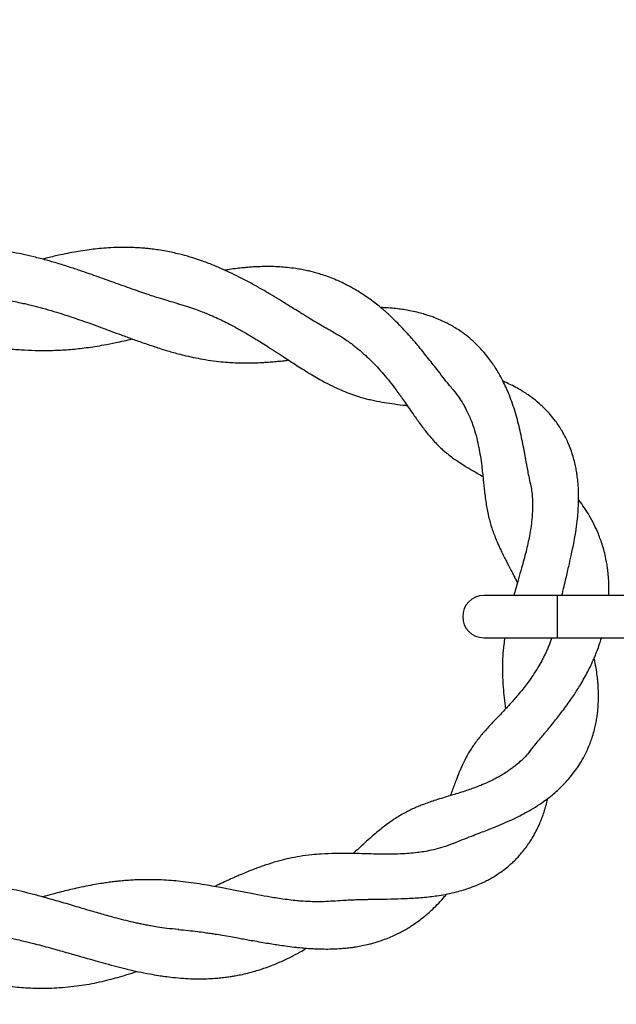
# Model space of a CAD drawing. Units: millimetres. Extents: x 15 to 415, y 5 to 292.
# Drawn here: x 305 to 308, y 181 to 187 of the extents above; entities that cross this region are included whole.
import ezdxf

# ---------------------------------------------------------------- set-up
doc = ezdxf.new("R2010")
doc.units = ezdxf.units.MM
doc.styles.add('SLDTEXTSTYLE0', font='TXT', dxfattribs={"width": 0.75})
doc.dimstyles.new('SLDDIMSTYLE0', dxfattribs={"dimtxt": 3.5, "dimasz": 3.302, "dimexe": 0, "dimexo": 0.0625, "dimgap": 0.875, "dimtad": 1, "dimdec": 0, "dimlfac": 80, "dimrnd": 1e-09, "dimzin": 12, "dimdsep": 46, "dimtxsty": 'SLDTEXTSTYLE0', "dimsah": 1, "dimcen": 0.09, "dimadec": 0, "dimazin": 3, "dimtfac": 1, "dimtdec": 0, "dimtofl": 0, "dimtmove": 0, "dimatfit": 3, "dimfxl": 0, "dimfrac": 2, "dimtolj": 1, "dimtzin": 12, "dimarcsym": 0})

# ---------------------------------------------------------------- blocks, each defined once
blk = doc.blocks.new('_D_15')
at = {"color": 7, "linetype": 'Continuous', "lineweight": 18}
for p, q in [((310.1891, 182.0499), (310.1891, 148.3777)), ((311.1492, 182.0499), (311.1891, 182.0499)), ((311.1492, 148.3777), (311.1891, 148.3777))]:
    blk.add_line(p, q, dxfattribs=at)
for points in [[(310.1891, 182.0499), (309.6811, 178.7479), (310.6971, 178.7479)], [(310.1891, 148.3777), (310.6971, 151.6797), (309.6811, 151.6797)]]:
    blk.add_solid(points, dxfattribs=at)
at = {"color": 7, "linetype": 'Continuous', "lineweight": 18, "insert": (305.6774, 164.5086), "char_height": 3.5, "attachment_point": 1, "rotation": 90, "style": 'SLDTEXTSTYLE0'}
blk.add_mtext('2694', dxfattribs=at)
blk = doc.blocks.new('_D_19')
at = {"color": 7, "linetype": 'Continuous', "lineweight": 18}
for p, q in [((307.6993, 215.1899), (311.1891, 215.1899)), ((310.1891, 215.1899), (310.1891, 183.9324)), ((311.1492, 183.9324), (311.1891, 183.9324))]:
    blk.add_line(p, q, dxfattribs=at)
for points in [[(310.1891, 215.1899), (309.6811, 211.8879), (310.6971, 211.8879)], [(310.1891, 183.9324), (310.6971, 187.2344), (309.6811, 187.2344)]]:
    blk.add_solid(points, dxfattribs=at)
at = {"color": 7, "linetype": 'Continuous', "lineweight": 18, "insert": (305.6774, 197.2114), "char_height": 3.5, "attachment_point": 1, "rotation": 90, "style": 'SLDTEXTSTYLE0'}
blk.add_mtext('2501', dxfattribs=at)

msp = doc.modelspace()

# ---------------------------------------------------------------- linework, layer by layer
at = {"color": 7, "linetype": 'Continuous', "lineweight": 25}
for p, q in [((305.8284, 184.8461), (305.8617, 184.8372)), ((306.7511, 184.6775), (306.7732, 184.6659)), ((307.4618, 184.3383), (307.4701, 184.3288)), ((307.9206, 183.7899), (307.9238, 183.7767)), ((308.084, 183.1162), (307.6465, 183.1162)), ((308.4816, 183.1162), (308.084, 183.1162)), ((307.6465, 182.8662), (308.084, 182.8662)), ((308.084, 182.8662), (308.4826, 182.8662)), ((307.9247, 182.2011), (307.9121, 182.185)), ((306.7606, 181.3067), (306.7382, 181.3048)), ((305.8391, 181.1371), (305.821, 181.1385))]:
    msp.add_line(p, q, dxfattribs=at)
at = {"color": 8, "linetype": 'Continuous', "lineweight": 25}
msp.add_line((308.084, 182.8662), (308.084, 183.1162), dxfattribs=at)
at = {"color": 7, "linetype": 'Continuous', "lineweight": 25}
msp.add_arc((307.6465, 182.9912), 0.125, 90, 270, dxfattribs=at)
for points, knots in [([(305.834, 184.8453), (305.8123, 184.8513), (305.7731, 184.8623), (305.721, 184.8784), (305.6813, 184.8913), (305.6505, 184.9015), (305.6249, 184.9102), (305.6001, 184.9188), (305.5658, 184.9307), (305.5212, 184.9465), (305.4682, 184.9656), (305.4147, 184.9849), (305.3619, 185.0038), (305.3074, 185.023), (305.2491, 185.043), (305.1855, 185.0639), (305.1192, 185.0846), (305.0499, 185.1046), (304.9802, 185.1228), (304.909, 185.1391), (304.8393, 185.1529), (304.7654, 185.1649), (304.7001, 185.1729), (304.6439, 185.1778), (304.5977, 185.1808), (304.5497, 185.1825), (304.504, 185.1829), (304.4601, 185.1822), (304.4162, 185.1805), (304.372, 185.1776), (304.3203, 185.173), (304.2614, 185.166), (304.1913, 185.1552), (304.1178, 185.1413), (304.0411, 185.1241), (303.9655, 185.1045), (303.8938, 185.0841), (303.8485, 185.0699), (303.8266, 185.0631)], [0, 0, 0, 0, 0.033101, 0.059816, 0.079858, 0.093909, 0.106705, 0.118978, 0.131814, 0.158926, 0.186615, 0.212248, 0.23989, 0.266229, 0.294291, 0.32728, 0.361344, 0.39315, 0.430413, 0.464772, 0.498479, 0.533484, 0.57385, 0.594536, 0.616597, 0.642201, 0.664988, 0.684088, 0.707184, 0.73035, 0.749636, 0.783608, 0.817541, 0.854012, 0.892719, 0.931879, 0.967103, 1, 1, 1, 1]), ([(306.7548, 184.6765), (306.7404, 184.6844), (306.7123, 184.6998), (306.6707, 184.7239), (306.6324, 184.7468), (306.6003, 184.7663), (306.5743, 184.7823), (306.5484, 184.7983), (306.5194, 184.8163), (306.4881, 184.8357), (306.4592, 184.8536), (306.4237, 184.8754), (306.3784, 184.9027), (306.3205, 184.9367), (306.2596, 184.9708), (306.199, 185.0026), (306.1418, 185.0306), (306.0841, 185.0567), (306.0224, 185.0821), (305.9561, 185.1061), (305.8918, 185.1261), (305.8379, 185.1402), (305.7918, 185.1506), (305.7504, 185.1586), (305.7094, 185.1652), (305.6733, 185.1699), (305.6434, 185.173), (305.6136, 185.1756), (305.5806, 185.1776), (305.5465, 185.1788), (305.5178, 185.1792), (305.4868, 185.179), (305.4464, 185.1779), (305.3955, 185.1748), (305.3432, 185.1698), (305.2934, 185.1635), (305.2433, 185.1558), (305.1909, 185.1463), (305.1296, 185.1335), (305.076, 185.1211), (305.0407, 185.1116), (305.0311, 185.1091)], [0, 0, 0, 0, 0.0279758, 0.0546017, 0.0795727, 0.0998976, 0.1148565, 0.129017, 0.1488012, 0.1695405, 0.1876093, 0.2029369, 0.2356352, 0.2712755, 0.3090032, 0.3460271, 0.3798917, 0.4103869, 0.4474565, 0.4872565, 0.5247367, 0.5576272, 0.5784836, 0.6023847, 0.6272232, 0.6474896, 0.6629256, 0.6772086, 0.6972131, 0.7182511, 0.7339413, 0.7449235, 0.7695259, 0.8008902, 0.8289239, 0.8554846, 0.8830431, 0.9115076, 0.9416566, 0.9841951, 1, 1, 1, 1]), ([(307.465, 184.3355), (307.451, 184.3524), (307.4249, 184.384), (307.3873, 184.4321), (307.3554, 184.4729), (307.3259, 184.5107), (307.2949, 184.5498), (307.2596, 184.5933), (307.2227, 184.6368), (307.1847, 184.6794), (307.1461, 184.7204), (307.1037, 184.7623), (307.0629, 184.7995), (307.0263, 184.8302), (306.9955, 184.8545), (306.9641, 184.8776), (306.9293, 184.9015), (306.8895, 184.9265), (306.8477, 184.9499), (306.8079, 184.9698), (306.7698, 184.987), (306.731, 185.0026), (306.6925, 185.016), (306.6585, 185.0263), (306.6286, 185.0343), (306.5992, 185.0413), (306.5665, 185.0479), (306.527, 185.0545), (306.4837, 185.0599), (306.4364, 185.0637), (306.3868, 185.0658), (306.3349, 185.0657), (306.2881, 185.0636), (306.2513, 185.061), (306.2185, 185.058), (306.1814, 185.0539), (306.1447, 185.0491), (306.1207, 185.0453), (306.1118, 185.0439)], [0, 0, 0, 0, 0.042971, 0.079975, 0.110469, 0.137226, 0.167696, 0.199874, 0.237357, 0.269055, 0.301202, 0.337368, 0.375305, 0.400058, 0.423559, 0.446445, 0.470988, 0.500721, 0.533085, 0.559994, 0.583549, 0.610914, 0.63857, 0.66067, 0.678263, 0.697266, 0.718314, 0.741282, 0.772807, 0.799957, 0.829832, 0.865461, 0.896149, 0.915953, 0.932935, 0.956344, 0.983731, 1, 1, 1, 1]), ([(304.7449, 184.8779), (304.7651, 184.8751), (304.8022, 184.8699), (304.8536, 184.8607), (304.8964, 184.852), (304.9347, 184.8435), (304.9785, 184.8331), (305.0336, 184.8187), (305.0949, 184.801), (305.1508, 184.7836), (305.2015, 184.767), (305.2512, 184.75), (305.3073, 184.7302), (305.3692, 184.7077), (305.4335, 184.6839), (305.4987, 184.6597), (305.5644, 184.6356), (305.6278, 184.613), (305.6816, 184.5948), (305.725, 184.5808), (305.7624, 184.5693), (305.7992, 184.5586), (305.8382, 184.5479), (305.8846, 184.5362), (305.9381, 184.5244), (305.9982, 184.5134), (306.0562, 184.505), (306.1078, 184.4998), (306.1526, 184.4967), (306.1984, 184.4947), (306.2457, 184.4943), (306.2901, 184.4952), (306.3251, 184.4967), (306.3572, 184.4986), (306.3894, 184.5009), (306.4247, 184.504), (306.4587, 184.5074), (306.4808, 184.5099), (306.49, 184.5109)], [0, 0, 0, 0, 0.034755, 0.063566, 0.086802, 0.105755, 0.127646, 0.161163, 0.19909, 0.231778, 0.256274, 0.285621, 0.316612, 0.352596, 0.392094, 0.427458, 0.465575, 0.506443, 0.538171, 0.559488, 0.582577, 0.603812, 0.624045, 0.650821, 0.684957, 0.718079, 0.756142, 0.787235, 0.807761, 0.833595, 0.866471, 0.889043, 0.909088, 0.925561, 0.943217, 0.963359, 0.984753, 1, 1, 1, 1]), ([(305.834, 184.8453), (305.8524, 184.8401), (305.8866, 184.8304), (305.9345, 184.8141), (305.9743, 184.7992), (306.0053, 184.7867), (306.0325, 184.7751), (306.0632, 184.7615), (306.0994, 184.7443), (306.1362, 184.7258), (306.1685, 184.7088), (306.1974, 184.693), (306.2274, 184.676), (306.2613, 184.6562), (306.2964, 184.635), (306.3331, 184.6123), (306.374, 184.5864), (306.4206, 184.5562), (306.4675, 184.5255), (306.5109, 184.4972), (306.551, 184.4714), (306.5925, 184.4452), (306.6341, 184.42), (306.6727, 184.3977), (306.7147, 184.3747), (306.7554, 184.3541), (306.8022, 184.3328), (306.8449, 184.3155), (306.8861, 184.3011), (306.921, 184.2904), (306.9507, 184.2822), (306.9909, 184.2724), (307.0412, 184.2625), (307.1037, 184.2528), (307.1533, 184.2467), (307.1843, 184.2432), (307.1925, 184.2423)], [0, 0, 0, 0, 0.038943, 0.072292, 0.099956, 0.12096, 0.136984, 0.158247, 0.186381, 0.214667, 0.237843, 0.256699, 0.27818, 0.303966, 0.331899, 0.356586, 0.386668, 0.42453, 0.463292, 0.495037, 0.525503, 0.557141, 0.592367, 0.623246, 0.647979, 0.690638, 0.718753, 0.755635, 0.789354, 0.812367, 0.832684, 0.854338, 0.899894, 0.938881, 0.98384, 1, 1, 1, 1]), ([(303.5298, 184.8108), (303.5475, 184.8099), (303.5818, 184.8081), (303.6382, 184.8027), (303.6924, 184.7967), (303.7453, 184.7898), (303.7947, 184.7826), (303.8406, 184.7751), (303.8979, 184.765), (303.9701, 184.7511), (304.0574, 184.7327), (304.1439, 184.7133), (304.2208, 184.6954), (304.2903, 184.6791), (304.355, 184.6641), (304.4189, 184.6496), (304.477, 184.6368), (304.5321, 184.6253), (304.5829, 184.6153), (304.6347, 184.6058), (304.6865, 184.5972), (304.7391, 184.5894), (304.7895, 184.5829), (304.8362, 184.5778), (304.8809, 184.5739), (304.938, 184.5701), (305.011, 184.5675), (305.1009, 184.5684), (305.1955, 184.5741), (305.2925, 184.5847), (305.3825, 184.5988), (305.4732, 184.6161), (305.5297, 184.6291), (305.5622, 184.6365)], [0, 0, 0, 0, 0.027747, 0.05363, 0.07986, 0.106223, 0.130118, 0.151762, 0.173671, 0.213587, 0.25687, 0.300955, 0.339691, 0.369151, 0.402647, 0.434525, 0.462837, 0.488177, 0.51564, 0.537783, 0.564625, 0.592457, 0.615915, 0.639143, 0.66203, 0.682538, 0.724274, 0.77084, 0.81794, 0.864896, 0.916226, 0.95186, 1, 1, 1, 1]), ([(307.9222, 183.7858), (307.9189, 183.8015), (307.9131, 183.8296), (307.9059, 183.8672), (307.9003, 183.8977), (307.8957, 183.9231), (307.8914, 183.9463), (307.8873, 183.9683), (307.8814, 183.9996), (307.8732, 184.0411), (307.862, 184.093), (307.8493, 184.1455), (307.8345, 184.199), (307.8176, 184.2519), (307.799, 184.3022), (307.7797, 184.3477), (307.7589, 184.3911), (307.7376, 184.4304), (307.7159, 184.4659), (307.6943, 184.4981), (307.6702, 184.5306), (307.644, 184.5621), (307.6181, 184.59), (307.589, 184.6186), (307.5539, 184.6493), (307.5147, 184.6787), (307.4792, 184.7018), (307.4497, 184.7189), (307.4208, 184.7341), (307.3886, 184.7493), (307.3549, 184.763), (307.3236, 184.7741), (307.2942, 184.7834), (307.2598, 184.7929), (307.2206, 184.8019), (307.1812, 184.8089), (307.1433, 184.8143), (307.1015, 184.8188), (307.065, 184.8216), (307.0417, 184.8222), (307.0353, 184.8224)], [0, 0, 0, 0, 0.032904, 0.05887, 0.077834, 0.094039, 0.109427, 0.123982, 0.137719, 0.171627, 0.205395, 0.239424, 0.274597, 0.310686, 0.345043, 0.377061, 0.405496, 0.438008, 0.464028, 0.486996, 0.514275, 0.544464, 0.56889, 0.591259, 0.627173, 0.663073, 0.691476, 0.71418, 0.733709, 0.757973, 0.786941, 0.807775, 0.824948, 0.849625, 0.879742, 0.905385, 0.928776, 0.954942, 0.98768, 1, 1, 1, 1]), ([(306.7548, 184.6765), (306.7701, 184.668), (306.7974, 184.6526), (306.8326, 184.6295), (306.8601, 184.61), (306.8824, 184.593), (306.9105, 184.5704), (306.9433, 184.5419), (306.981, 184.5058), (307.0171, 184.4683), (307.0536, 184.427), (307.0906, 184.3819), (307.1221, 184.3407), (307.1479, 184.3054), (307.17, 184.2746), (307.1937, 184.2407), (307.2174, 184.2065), (307.2397, 184.1744), (307.261, 184.1444), (307.2824, 184.1151), (307.3022, 184.0892), (307.323, 184.0633), (307.346, 184.0366), (307.3704, 184.0107), (307.3922, 183.9896), (307.4144, 183.9698), (307.4396, 183.9491), (307.4667, 183.9289), (307.496, 183.9087), (307.5253, 183.89), (307.5552, 183.8718), (307.5821, 183.8559), (307.6101, 183.8396), (307.6307, 183.8275), (307.6414, 183.8212)], [0, 0, 0, 0, 0.041937, 0.075337, 0.100256, 0.120882, 0.1403, 0.183772, 0.221671, 0.259798, 0.302349, 0.346729, 0.391612, 0.419726, 0.446273, 0.478433, 0.515364, 0.543547, 0.571471, 0.604272, 0.632426, 0.65378, 0.689122, 0.722481, 0.747692, 0.770768, 0.802162, 0.83441, 0.857981, 0.894781, 0.922366, 0.944125, 0.970875, 1, 1, 1, 1]), ([(308.1102, 183.1162), (308.1111, 183.1202), (308.1141, 183.1338), (308.1213, 183.1646), (308.1337, 183.217), (308.1492, 183.2823), (308.1664, 183.3578), (308.1818, 183.4322), (308.1942, 183.5054), (308.2022, 183.5677), (308.2068, 183.6207), (308.2091, 183.6676), (308.2094, 183.7127), (308.2078, 183.7573), (308.2042, 183.7994), (308.1993, 183.8364), (308.1935, 183.8697), (308.1861, 183.9039), (308.1758, 183.9417), (308.1625, 183.982), (308.1473, 184.02), (308.1299, 184.0569), (308.1061, 184.1002), (308.0768, 184.1446), (308.0435, 184.1862), (308.0144, 184.2178), (307.9818, 184.2493), (307.9467, 184.2786), (307.9112, 184.3046), (307.8796, 184.3253), (307.8453, 184.3454), (307.8088, 184.3644), (307.7801, 184.378), (307.7645, 184.3844), (307.761, 184.3859)], [0, 0, 0, 0, 0.0081653, 0.0280618, 0.0635305, 0.1178281, 0.1619388, 0.2175354, 0.2676723, 0.308403, 0.3416974, 0.3733476, 0.4021986, 0.4323577, 0.463461, 0.4883511, 0.5090158, 0.5332062, 0.5606336, 0.590606, 0.6220467, 0.6473137, 0.67674, 0.7268557, 0.7617275, 0.7893324, 0.8172835, 0.8577044, 0.8846661, 0.9085482, 0.9359353, 0.9661303, 0.9923178, 1, 1, 1, 1]), ([(307.465, 184.3355), (307.4761, 184.3215), (307.497, 184.2953), (307.5235, 184.2534), (307.544, 184.2154), (307.56, 184.1814), (307.5741, 184.1472), (307.5898, 184.1032), (307.6047, 184.0515), (307.6173, 183.995), (307.627, 183.9394), (307.6339, 183.8887), (307.6391, 183.8433), (307.643, 183.8063), (307.6465, 183.7714), (307.6505, 183.7347), (307.6552, 183.6948), (307.661, 183.6549), (307.6683, 183.6146), (307.6767, 183.5769), (307.6858, 183.5432), (307.695, 183.5136), (307.7052, 183.4845), (307.717, 183.4542), (307.7292, 183.4254), (307.7412, 183.3989), (307.7545, 183.3709), (307.769, 183.3416), (307.7827, 183.3147), (307.7941, 183.2926), (307.8062, 183.2694), (307.8217, 183.2397), (307.8358, 183.2126), (307.8441, 183.1961), (307.8459, 183.1927)], [0, 0, 0, 0, 0.0456041, 0.0855154, 0.1195638, 0.1475306, 0.175545, 0.2073342, 0.2568787, 0.3007151, 0.3409601, 0.3873916, 0.4198091, 0.4486037, 0.4761375, 0.5044969, 0.5394425, 0.5763912, 0.6082088, 0.645877, 0.6778508, 0.7016241, 0.7293809, 0.7609178, 0.787196, 0.8102038, 0.8362302, 0.8662245, 0.8924497, 0.9105274, 0.9270674, 0.9563952, 0.9910369, 1, 1, 1, 1]), ([(307.9222, 183.7858), (307.9247, 183.7729), (307.9295, 183.7478), (307.9338, 183.7097), (307.9358, 183.6735), (307.936, 183.6439), (307.9354, 183.6213), (307.9345, 183.6014), (307.9328, 183.5774), (307.9299, 183.5488), (307.9249, 183.5119), (307.9179, 183.4708), (307.9083, 183.424), (307.8971, 183.3769), (307.8843, 183.3281), (307.8691, 183.2736), (307.8527, 183.2166), (307.837, 183.1624), (307.8283, 183.1298), (307.8246, 183.1162)], [0, 0, 0, 0, 0.062044, 0.120688, 0.175732, 0.222019, 0.250884, 0.275466, 0.310216, 0.356305, 0.400879, 0.471911, 0.536185, 0.606274, 0.679431, 0.752824, 0.849882, 0.937083, 1, 1, 1, 1]), ([(308.3875, 183.1162), (308.388, 183.1307), (308.3893, 183.165), (308.3875, 183.2132), (308.3837, 183.2561), (308.379, 183.291), (308.3729, 183.3266), (308.364, 183.3673), (308.3524, 183.4091), (308.3396, 183.4472), (308.3234, 183.489), (308.3021, 183.5362), (308.274, 183.5883), (308.2432, 183.6365), (308.2217, 183.6677), (308.2097, 183.6826), (308.2089, 183.6836)], [0, 0, 0, 0, 0.07195, 0.169726, 0.240066, 0.289056, 0.346412, 0.421261, 0.497367, 0.562335, 0.619914, 0.717687, 0.817544, 0.908736, 0.994121, 1, 1, 1, 1]), ([(308.0504, 182.8662), (308.048, 182.8592), (308.0428, 182.8442), (308.0339, 182.8216), (308.0241, 182.7986), (308.0138, 182.776), (308.0027, 182.7532), (307.9877, 182.7243), (307.9668, 182.6877), (307.9401, 182.6454), (307.9124, 182.6058), (307.8844, 182.5688), (307.858, 182.5362), (307.8332, 182.507), (307.8131, 182.4844), (307.7946, 182.464), (307.7747, 182.4427), (307.7528, 182.4195), (307.7323, 182.398), (307.7145, 182.3794), (307.6961, 182.36), (307.6742, 182.3367), (307.6511, 182.3111), (307.6288, 182.2851), (307.6074, 182.2585), (307.5872, 182.2311), (307.569, 182.2039), (307.5513, 182.1745), (307.537, 182.1479), (307.5259, 182.1254), (307.519, 182.1105), (307.5131, 182.0974), (307.5067, 182.0827), (307.4964, 182.0579), (307.484, 182.0262), (307.4707, 181.9906), (307.4595, 181.9601), (307.452, 181.9401), (307.4484, 181.9304)], [0, 0, 0, 0, 0.019248, 0.041136, 0.062342, 0.08322, 0.104764, 0.127066, 0.165835, 0.211095, 0.252799, 0.2868, 0.327287, 0.357817, 0.383065, 0.403726, 0.427866, 0.457601, 0.486231, 0.505926, 0.526106, 0.558104, 0.593183, 0.622355, 0.655407, 0.690637, 0.721759, 0.753532, 0.792215, 0.810717, 0.826268, 0.838925, 0.851598, 0.87163, 0.914316, 0.94477, 0.973312, 1, 1, 1, 1]), ([(307.7711, 182.8662), (307.7692, 182.8531), (307.7638, 182.8156), (307.7592, 182.7636), (307.7568, 182.7047), (307.757, 182.6453), (307.7606, 182.5793), (307.7672, 182.51), (307.7723, 182.4656), (307.7749, 182.4429)], [0, 0, 0, 0, 0.094491, 0.270293, 0.382687, 0.516591, 0.700402, 0.846321, 1, 1, 1, 1]), ([(307.9222, 182.1967), (307.9341, 182.2112), (307.955, 182.237), (307.9827, 182.2702), (308.002, 182.2933), (308.0161, 182.3102), (308.029, 182.3258), (308.0438, 182.3438), (308.0629, 182.3673), (308.0844, 182.3942), (308.1092, 182.426), (308.1347, 182.46), (308.1601, 182.4954), (308.1825, 182.5282), (308.2021, 182.5583), (308.2217, 182.5901), (308.2428, 182.6265), (308.263, 182.664), (308.2794, 182.6971), (308.2929, 182.7263), (308.3057, 182.7559), (308.3196, 182.7905), (308.3325, 182.8268), (308.341, 182.8526), (308.3445, 182.865), (308.3449, 182.8662)], [0, 0, 0, 0, 0.073437, 0.129751, 0.167724, 0.189782, 0.214436, 0.244832, 0.277893, 0.328763, 0.374012, 0.428039, 0.486083, 0.535115, 0.574401, 0.618777, 0.673213, 0.729855, 0.776746, 0.810684, 0.849827, 0.89725, 0.950866, 0.99529, 1, 1, 1, 1]), ([(307.4651, 181.647), (307.4835, 181.6547), (307.5181, 181.6693), (307.5709, 181.6897), (307.6163, 181.7071), (307.6583, 181.7231), (307.7015, 181.74), (307.7499, 181.7597), (307.7994, 181.7813), (307.8479, 181.8044), (307.8941, 181.8284), (307.9418, 181.8558), (307.9869, 181.8849), (308.0268, 181.9139), (308.0602, 181.9407), (308.0923, 181.9691), (308.1259, 182.0022), (308.1595, 182.0398), (308.1902, 182.0795), (308.2185, 182.1215), (308.2441, 182.166), (308.2648, 182.2093), (308.2804, 182.2482), (308.2928, 182.2844), (308.3031, 182.3207), (308.3113, 182.3568), (308.3171, 182.3891), (308.3214, 182.4204), (308.3245, 182.452), (308.3266, 182.487), (308.3272, 182.5247), (308.3262, 182.5605), (308.3242, 182.5924), (308.3212, 182.625), (308.316, 182.666), (308.3092, 182.7076), (308.3032, 182.7355), (308.3011, 182.7455)], [0, 0, 0, 0, 0.041099, 0.077426, 0.107849, 0.133829, 0.163869, 0.195252, 0.231848, 0.264601, 0.295117, 0.328799, 0.367194, 0.395804, 0.421969, 0.448558, 0.47787, 0.512702, 0.546564, 0.576381, 0.612344, 0.647627, 0.671983, 0.69603, 0.724747, 0.747251, 0.769456, 0.789586, 0.809462, 0.832355, 0.858326, 0.883013, 0.901668, 0.919862, 0.946173, 0.980763, 1, 1, 1, 1]), ([(307.9222, 182.1967), (307.9124, 182.1849), (307.894, 182.1628), (307.861, 182.1311), (307.8332, 182.1076), (307.8085, 182.0887), (307.7831, 182.071), (307.7552, 182.0533), (307.7275, 182.0376), (307.7003, 182.0234), (307.6681, 182.0079), (307.6316, 181.9922), (307.5948, 181.978), (307.5598, 181.9656), (307.5228, 181.9532), (307.4838, 181.9411), (307.4447, 181.9293), (307.4045, 181.9172), (307.3645, 181.9048), (307.3272, 181.8925), (307.2963, 181.8814), (307.2672, 181.8702), (307.2388, 181.8582), (307.2094, 181.8445), (307.1781, 181.8285), (307.1473, 181.8109), (307.1187, 181.7929), (307.0891, 181.7727), (307.0592, 181.7508), (307.0265, 181.7248), (306.9942, 181.6977), (306.9597, 181.6674), (306.9242, 181.6352), (306.8944, 181.6076), (306.8779, 181.5924), (306.8724, 181.5872)], [0, 0, 0, 0, 0.0402788, 0.0758143, 0.1057138, 0.12599, 0.1503498, 0.1789189, 0.2035228, 0.2246138, 0.2498806, 0.2857931, 0.3157761, 0.3400717, 0.3710747, 0.4057454, 0.4349823, 0.4672906, 0.5056588, 0.5368035, 0.5646304, 0.5883584, 0.615975, 0.6445767, 0.6727716, 0.7070915, 0.7391543, 0.7617085, 0.7990201, 0.8348097, 0.867076, 0.9038091, 0.9473201, 0.9823531, 1, 1, 1, 1]), ([(306.7551, 181.3059), (306.7734, 181.3074), (306.8062, 181.3102), (306.8504, 181.3126), (306.8864, 181.3141), (306.9165, 181.315), (306.9435, 181.3157), (306.9786, 181.3164), (307.0218, 181.3171), (307.085, 181.318), (307.1615, 181.3197), (307.2504, 181.324), (307.3249, 181.3309), (307.3845, 181.3393), (307.4331, 181.3478), (307.4811, 181.3587), (307.5262, 181.3712), (307.5695, 181.3854), (307.6112, 181.4017), (307.6476, 181.4184), (307.6778, 181.434), (307.7105, 181.4527), (307.7459, 181.4758), (307.7797, 181.5014), (307.8064, 181.5241), (307.8272, 181.5435), (307.846, 181.5625), (307.867, 181.5856), (307.8895, 181.613), (307.9096, 181.6406), (307.9264, 181.666), (307.9432, 181.6938), (307.9612, 181.7273), (307.9777, 181.7627), (307.9908, 181.7949), (308.002, 181.8259), (308.013, 181.8607), (308.0213, 181.8909), (308.0253, 181.9096), (308.0263, 181.914)], [0, 0, 0, 0, 0.036366, 0.065188, 0.086694, 0.105289, 0.122438, 0.138136, 0.172016, 0.2041, 0.256734, 0.314672, 0.369601, 0.39603, 0.427791, 0.462762, 0.489789, 0.517523, 0.550755, 0.57698, 0.596408, 0.618228, 0.651203, 0.68038, 0.703298, 0.722052, 0.737886, 0.757323, 0.784795, 0.808729, 0.82499, 0.845361, 0.873106, 0.899944, 0.921419, 0.940348, 0.963785, 0.991445, 1, 1, 1, 1]), ([(307.4651, 181.647), (307.4452, 181.6391), (307.4084, 181.6245), (307.3521, 181.6096), (307.3044, 181.6001), (307.2609, 181.5936), (307.2162, 181.5887), (307.1645, 181.5852), (307.1114, 181.5836), (307.0577, 181.5834), (307.0054, 181.5841), (306.9502, 181.5855), (306.8902, 181.5871), (306.8286, 181.5882), (306.7581, 181.588), (306.6916, 181.5854), (306.6215, 181.5795), (306.5586, 181.5711), (306.4953, 181.559), (306.4341, 181.5443), (306.3829, 181.5292), (306.3412, 181.5153), (306.3111, 181.5047), (306.2794, 181.4928), (306.2451, 181.4791), (306.2124, 181.4654), (306.1855, 181.4538), (306.1628, 181.4437), (306.1385, 181.4327), (306.1059, 181.4177), (306.076, 181.4036), (306.0565, 181.3942), (306.0515, 181.3918)], [0, 0, 0, 0, 0.046637, 0.085913, 0.118138, 0.145287, 0.175382, 0.20833, 0.248326, 0.280731, 0.314368, 0.351766, 0.390339, 0.434498, 0.47644, 0.53501, 0.573876, 0.625162, 0.671032, 0.712358, 0.761476, 0.784553, 0.805174, 0.828676, 0.855686, 0.882315, 0.902081, 0.915979, 0.933137, 0.95667, 0.988919, 1, 1, 1, 1]), ([(305.8343, 181.1371), (305.8118, 181.1392), (305.7712, 181.1429), (305.7174, 181.1506), (305.6769, 181.1574), (305.6458, 181.1633), (305.6198, 181.1685), (305.5941, 181.174), (305.5583, 181.182), (305.5127, 181.1929), (305.4606, 181.2065), (305.4002, 181.223), (305.3287, 181.2436), (305.2406, 181.2698), (305.1477, 181.2975), (305.0588, 181.323), (304.9794, 181.3444), (304.9096, 181.3618), (304.8421, 181.377), (304.7713, 181.3912), (304.7063, 181.4021), (304.6468, 181.4104), (304.5948, 181.4164), (304.5433, 181.421), (304.493, 181.4243), (304.4442, 181.4264), (304.3961, 181.4272), (304.3389, 181.427), (304.2735, 181.425), (304.194, 181.42), (304.1119, 181.4123), (304.0228, 181.4013), (303.939, 181.389), (303.8831, 181.3794), (303.86, 181.3754)], [0, 0, 0, 0, 0.034142, 0.061496, 0.081819, 0.095734, 0.108561, 0.121318, 0.13471, 0.162792, 0.190293, 0.213712, 0.254475, 0.298792, 0.347711, 0.396117, 0.434525, 0.469176, 0.502953, 0.537892, 0.577732, 0.602153, 0.629176, 0.657229, 0.680615, 0.706096, 0.732178, 0.754028, 0.792886, 0.831182, 0.874503, 0.916456, 0.96541, 1, 1, 1, 1]), ([(306.7551, 181.3059), (306.7355, 181.3044), (306.696, 181.3013), (306.6337, 181.3016), (306.5811, 181.304), (306.5359, 181.3078), (306.4919, 181.3124), (306.446, 181.3186), (306.3905, 181.3271), (306.325, 181.3386), (306.2452, 181.354), (306.1649, 181.3702), (306.0942, 181.384), (306.0325, 181.3954), (305.9745, 181.4053), (305.9123, 181.4145), (305.8513, 181.422), (305.7922, 181.4274), (305.7405, 181.4306), (305.6938, 181.4322), (305.6557, 181.4326), (305.623, 181.4322), (305.5925, 181.4313), (305.5587, 181.4298), (305.5218, 181.4272), (305.4873, 181.424), (305.4566, 181.4207), (305.4263, 181.4169), (305.3911, 181.4119), (305.3493, 181.4052), (305.2996, 181.3961), (305.2471, 181.3852), (305.1971, 181.3739), (305.1508, 181.3626), (305.1016, 181.3499), (305.0611, 181.3391), (305.0362, 181.3321), (305.0303, 181.3305)], [0, 0, 0, 0, 0.0359122, 0.0725669, 0.1043012, 0.1252771, 0.1510526, 0.1791535, 0.2032883, 0.2452926, 0.290176, 0.3387137, 0.3820443, 0.4113586, 0.4448855, 0.4822003, 0.5192229, 0.5514063, 0.5854278, 0.6095338, 0.6335036, 0.6527169, 0.6676233, 0.6873657, 0.7128276, 0.7333852, 0.7483134, 0.7669632, 0.7869682, 0.8107995, 0.8409753, 0.8748374, 0.9032384, 0.9288715, 0.9562886, 0.9897, 1, 1, 1, 1]), ([(305.8343, 181.1371), (305.8545, 181.1354), (305.892, 181.1322), (305.9454, 181.1259), (305.9891, 181.12), (306.0241, 181.1149), (306.0581, 181.1097), (306.0986, 181.103), (306.1433, 181.0953), (306.185, 181.0879), (306.2219, 181.0812), (306.2593, 181.0745), (306.3017, 181.0669), (306.3464, 181.0591), (306.3889, 181.0521), (306.4294, 181.0457), (306.4731, 181.0395), (306.52, 181.0335), (306.5658, 181.0287), (306.6065, 181.0254), (306.6443, 181.0232), (306.682, 181.0218), (306.7257, 181.0214), (306.7741, 181.0228), (306.8223, 181.0262), (306.861, 181.0307), (306.8944, 181.0357), (306.9273, 181.0416), (306.9598, 181.0489), (306.9892, 181.0565), (307.0177, 181.0649), (307.0508, 181.0759), (307.0864, 181.0896), (307.1204, 181.1047), (307.1502, 181.1194), (307.1775, 181.1342), (307.2039, 181.1498), (307.2322, 181.168), (307.2612, 181.1885), (307.2896, 181.2104), (307.317, 181.2334), (307.3469, 181.2605), (307.3799, 181.2935), (307.4072, 181.3235), (307.4224, 181.342), (307.4265, 181.3471)], [0, 0, 0, 0, 0.03689, 0.068513, 0.094277, 0.112738, 0.129989, 0.15463, 0.183851, 0.208354, 0.227635, 0.248272, 0.273489, 0.301266, 0.32579, 0.346984, 0.371515, 0.401259, 0.428289, 0.450902, 0.472117, 0.494057, 0.516907, 0.548774, 0.579715, 0.603261, 0.618608, 0.640473, 0.663724, 0.679267, 0.695779, 0.717646, 0.74329, 0.766238, 0.785897, 0.803862, 0.822518, 0.841933, 0.864965, 0.886676, 0.906292, 0.928973, 0.958539, 0.988643, 1, 1, 1, 1]), ([(303.5303, 181.1715), (303.5449, 181.1683), (303.5763, 181.1614), (303.6303, 181.1475), (303.6856, 181.1325), (303.7396, 181.117), (303.7985, 181.0992), (303.8634, 181.0786), (303.9359, 181.0545), (304.0098, 181.0292), (304.083, 181.0038), (304.1537, 180.9791), (304.216, 180.9576), (304.274, 180.9379), (304.3297, 180.9195), (304.3857, 180.9018), (304.4371, 180.8862), (304.4852, 180.8723), (304.5333, 180.8592), (304.5855, 180.846), (304.6446, 180.8324), (304.7061, 180.82), (304.7674, 180.8096), (304.8243, 180.8017), (304.8781, 180.796), (304.9324, 180.7919), (304.9897, 180.7894), (305.0508, 180.789), (305.1159, 180.7913), (305.1816, 180.7964), (305.2454, 180.8041), (305.3075, 180.814), (305.367, 180.8259), (305.4234, 180.8392), (305.4775, 180.8537), (305.5322, 180.8699), (305.5701, 180.8827), (305.5898, 180.8893)], [0, 0, 0, 0, 0.023017, 0.049321, 0.076178, 0.103121, 0.127372, 0.162337, 0.198757, 0.233355, 0.270638, 0.305858, 0.336783, 0.361824, 0.390478, 0.418047, 0.443317, 0.465362, 0.487982, 0.513116, 0.54106, 0.573414, 0.602353, 0.629435, 0.655536, 0.680194, 0.707636, 0.738099, 0.76903, 0.801744, 0.832993, 0.861501, 0.891916, 0.919461, 0.943977, 0.971001, 1, 1, 1, 1]), ([(304.7453, 181.1044), (304.7658, 181.1007), (304.8034, 181.0941), (304.8559, 181.0832), (304.8999, 181.0733), (304.9365, 181.0646), (304.9727, 181.0557), (305.0146, 181.045), (305.0633, 181.032), (305.1126, 181.0183), (305.16, 181.0049), (305.2046, 180.9921), (305.2497, 180.9791), (305.2968, 180.9655), (305.3484, 180.9508), (305.4071, 180.9344), (305.4692, 180.9179), (305.5343, 180.9016), (305.5988, 180.8869), (305.6606, 180.8746), (305.7127, 180.8656), (305.7589, 180.8588), (305.8083, 180.8527), (305.8641, 180.8477), (305.9194, 180.845), (305.9697, 180.8445), (306.0128, 180.8456), (306.052, 180.8479), (306.0867, 180.8509), (306.1192, 180.8547), (306.1478, 180.8588), (306.1757, 180.8635), (306.2081, 180.8698), (306.2474, 180.8787), (306.2885, 180.8898), (306.336, 180.9044), (306.3914, 180.9242), (306.4538, 180.9506), (306.5133, 180.9798), (306.5596, 181.0048), (306.586, 181.0208), (306.5954, 181.0265)], [0, 0, 0, 0, 0.033477, 0.061297, 0.083968, 0.10264, 0.119413, 0.142094, 0.169624, 0.19732, 0.220641, 0.245269, 0.268283, 0.29242, 0.320054, 0.350233, 0.38559, 0.418269, 0.45324, 0.4876, 0.515967, 0.535555, 0.560901, 0.594039, 0.624111, 0.649086, 0.6747, 0.693067, 0.712098, 0.730798, 0.7461, 0.759071, 0.77651, 0.799557, 0.823978, 0.84488, 0.878889, 0.91775, 0.95233, 0.982909, 1, 1, 1, 1])]:
    msp.add_open_spline(points, degree=3, knots=knots, dxfattribs=at)

# ---------------------------------------------------------------- dimensions: what is measured, and where the dimension line sits
at = {"color": 7, "linetype": 'Continuous', "lineweight": 18}
for base, p1, p2, picture, middle in [((310.1891, 183.9324), (306.6993, 215.1899), (310.1492, 183.9324), '_D_19', (310.1891, 202.3836)), ((310.1891, 148.3777), (310.1492, 182.0499), (310.1492, 148.3777), '_D_15', (310.1891, 169.6808))]:
    dim = msp.add_linear_dim(base=base, p1=p1, p2=p2, angle=90, dimstyle='SLDDIMSTYLE0', dxfattribs=at)
    dim.commit()
    dim.dimension.update_dxf_attribs({"geometry": picture, "text_midpoint": middle, "dimtype": 160})

doc.saveas('drawing.dxf')
